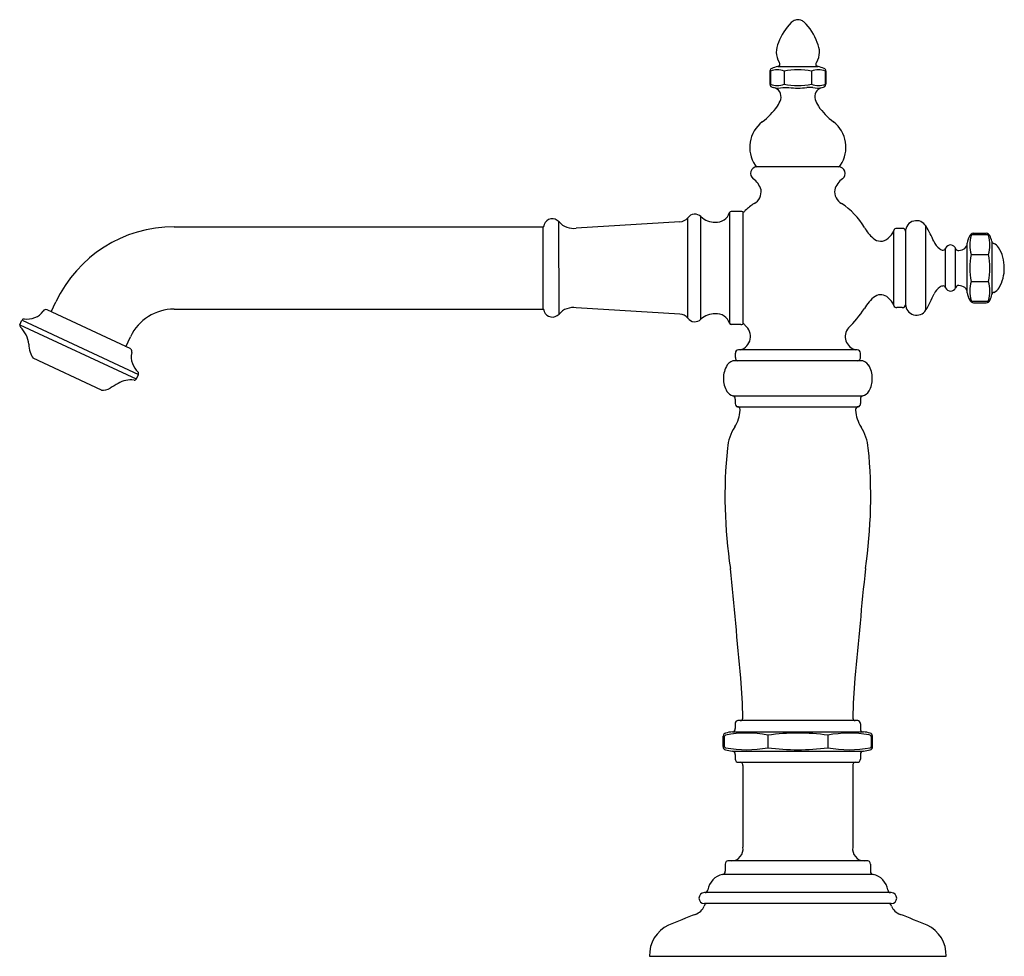
# Model space of a CAD drawing. Extents: x 480.48 to 489.44, y -7.15 to 1.39.
import ezdxf

# ---------------------------------------------------------------- set-up
doc = ezdxf.new("R2010")
doc.units = 0
doc.header["$LTSCALE"] = 0.64311
doc.layers.get('0').update_dxf_attribs({"color": 255, "linetype": 'CONTINUOUS'})
doc.layers.add('DEFPOINT', color=7, linetype='CONTINUOUS')
doc.styles.get("Standard").update_dxf_attribs({"font": 'txt', "width": 0.8})

msp = doc.modelspace()

# ---------------------------------------------------------------- linework, layer by layer
for p, q in [((487.309, 0.918), (487.309, 0.7981)), ((487.3131, 0.918), (487.3131, 0.7981)), ((487.3795, 0.9606), (487.7473, 0.9606)), ((487.4383, 0.918), (487.4383, 0.7981)), ((487.6886, 0.918), (487.6886, 0.7981)), ((487.8137, 0.7981), (487.8137, 0.918)), ((487.8178, 0.918), (487.8178, 0.7981)), ((487.4262, 0.7685), (487.4812, 0.7685)), ((487.7006, 0.7685), (487.6456, 0.7685)), ((487.9335, 0.0465), (487.1909, 0.0468)), ((486.5614, -1.3339), (486.5614, -0.4174)), ((486.6805, -1.3431), (486.6805, -0.4081)), ((486.9409, -0.3716), (486.9409, -1.3797)), ((487.045, -0.3606), (486.9561, -0.3606)), ((487.0632, -0.3646), (487.0629, -1.3868)), ((481.8832, -0.5006), (485.2448, -0.5006)), ((485.2448, -1.2506), (485.2448, -0.5006)), ((485.3881, -1.2956), (485.388, -0.4554)), ((486.489, -0.456), (485.5448, -0.5126)), ((488.4371, -1.217), (488.4371, -0.5342)), ((488.5134, -0.5156), (488.4649, -0.5156)), ((488.7283, -1.2605), (488.7283, -0.4917)), ((488.5434, -0.5445), (488.5445, -1.2062)), ((489.1613, -0.5597), (489.2793, -0.5597)), ((489.2776, -0.5733), (489.1635, -0.5733)), ((488.9082, -1.0574), (488.9082, -0.6946)), ((488.9996, -1.0551), (488.9996, -0.6969)), ((489.1054, -1.101), (489.1054, -0.6509)), ((489.3286, -0.6312), (489.3294, -1.1169)), ((489.1413, -0.7536), (489.2998, -0.7536)), ((489.1413, -0.9985), (489.2998, -0.9985)), ((480.7644, -1.2759), (480.8071, -1.1848)), ((481.8829, -1.2506), (485.2448, -1.2506)), ((486.489, -1.2952), (485.5448, -1.2387)), ((488.5146, -1.2352), (488.4661, -1.2354)), ((489.1635, -1.1787), (489.2777, -1.1787)), ((489.1636, -1.1923), (489.2791, -1.1923)), ((481.4892, -1.6138), (480.7261, -1.258)), ((480.4782, -1.3926), (481.5386, -1.8871)), ((480.4784, -1.3924), (480.4976, -1.351)), ((480.4978, -1.3507), (481.5582, -1.8452)), ((487.045, -1.3906), (486.9561, -1.3906)), ((481.4441, -1.5928), (481.4868, -1.5018)), ((481.2206, -1.9878), (480.5983, -1.6977)), ((486.994, -1.6904), (486.994, -1.6519)), ((488.1036, -1.6219), (487.024, -1.6219)), ((488.1328, -1.6905), (488.1328, -1.652)), ((488.1334, -1.7204), (486.9934, -1.7204)), ((481.5389, -1.8864), (481.5578, -1.846)), ((486.9713, -2.0406), (488.1557, -2.0406)), ((486.9934, -2.0695), (486.9934, -2.1116)), ((487.0134, -2.1407), (488.1134, -2.1407)), ((488.1333, -2.0696), (488.1333, -2.1117)), ((486.9934, -5.0209), (486.9934, -5.0718)), ((488.1034, -4.9994), (487.0181, -4.9994)), ((486.967, -5.1016), (488.1599, -5.1016)), ((488.1329, -5.0295), (488.1329, -5.0719)), ((486.8837, -5.2363), (486.8837, -5.14)), ((486.8925, -5.1602), (486.8925, -5.2189)), ((487.2903, -5.1321), (487.2903, -5.247)), ((487.8366, -5.1321), (487.8366, -5.247)), ((488.2343, -5.219), (488.2343, -5.1601)), ((488.2426, -5.2364), (488.2426, -5.1401)), ((486.9669, -5.2774), (488.1603, -5.2774)), ((486.9934, -5.3071), (486.9934, -5.3497)), ((487.0224, -5.3794), (488.1034, -5.3794)), ((488.1328, -5.3072), (488.1328, -5.3495)), ((487.0628, -5.4094), (487.0628, -6.1523)), ((488.0632, -5.4094), (488.0632, -6.1523)), ((486.902, -6.307), (486.902, -6.3716)), ((488.1878, -6.2773), (486.932, -6.2773)), ((488.224, -6.307), (488.224, -6.3716)), ((488.248, -6.401), (486.878, -6.401)), ((488.4135, -6.5671), (486.7125, -6.5671)), ((488.4135, -6.6671), (486.7125, -6.6671)), ((486.2134, -7.1471), (488.9126, -7.1471))]:
    msp.add_line(p, q)
for centre, radius, start, end in [((487.8558, 1.0082), 0.4992, 135.08582, 160.17584), ((487.5746, 1.2802), 0.1083, 108.01075, 131.95394), ((487.5636, 1.3114), 0.0751, 90.42371, 107.35563), ((487.5627, 1.3076), 0.0789, 69.73114, 89.76858), ((487.5545, 1.2856), 0.1024, 52.01366, 69.73114), ((487.2864, 1.0158), 0.4822, 19.593, 46.62155), ((487.5559, 1.0943), 0.1891, 153.87496, 209.8828), ((487.5709, 1.0943), 0.1891, 330.11737, 26.12521), ((487.3763, 0.9821), 0.0239, 337.57611, 48.94017), ((487.7505, 0.9821), 0.0239, 131.06, 202.42407), ((487.331, 0.9198), 0.022, 105.77769, 184.74167), ((487.3757, 0.7597), 0.1702, 68.44221, 111.56801), ((487.5404, 0.4259), 0.5584, 106.75179, 112.69564), ((487.3746, 0.9887), 0.0285, 279.95329, 326.58627), ((487.5634, 0.2557), 0.6741, 79.3004, 100.69883), ((487.7511, 0.7596), 0.1703, 68.44299, 111.55701), ((487.7523, 0.9887), 0.0285, 213.41391, 260.04688), ((487.5864, 0.4259), 0.5584, 67.30454, 73.24838), ((487.7959, 0.9198), 0.022, 355.2585, 74.22249), ((487.3304, 0.7962), 0.0215, 174.87673, 236.75587), ((487.3757, 0.9564), 0.1702, 248.43302, 291.55882), ((487.3991, 0.9374), 0.1784, 243.18002, 251.20101), ((487.3253, 0.6851), 0.0851, 343.44027, 78.88159), ((487.3839, 0.9304), 0.1673, 255.36704, 284.63133), ((487.5634, 1.4604), 0.6741, 259.3022, 280.70064), ((487.5634, 1.3875), 0.6244, 262.43154, 277.56846), ((487.7511, 0.9565), 0.1703, 248.44402, 291.55805), ((487.7429, 0.9265), 0.1635, 255.01857, 284.97906), ((487.8016, 0.6851), 0.0851, 106.20602, 196.55991), ((487.7277, 0.9374), 0.1784, 288.79674, 296.82016), ((487.7964, 0.7962), 0.0215, 303.24431, 5.12345), ((487.1915, 0.7247), 0.2246, 325.52976, 343.48234), ((487.9354, 0.7247), 0.2246, 196.51783, 214.47042), ((486.8721, 0.9528), 0.617, 306.43097, 324.85256), ((488.2547, 0.9528), 0.617, 215.14762, 233.56921), ((487.4212, 0.2234), 0.296, 128.09543, 213.46595), ((487.7057, 0.2234), 0.296, 326.53423, 51.90474), ((487.1936, -0.0144), 0.0612, 92.45776, 232.06958), ((487.194, 0.0678), 0.0212, 201.06899, 261.56549), ((487.9327, 0.0678), 0.0213, 272.00144, 338.88682), ((487.9335, -0.0145), 0.061, 307.78755, 90.0481), ((487.0524, -0.2128), 0.1823, 15.72837, 55.41462), ((488.0744, -0.2128), 0.1823, 124.58556, 164.2718), ((487.1072, -0.1808), 0.122, 298.21976, 8.197), ((488.0197, -0.1808), 0.122, 171.80317, 241.76601), ((487.101, -0.3723), 0.0264, 127.83325, 153.24629), ((487.557, -0.8675), 0.6995, 124.10205, 132.46348), ((487.5633, -0.8757), 0.7099, 31.41995, 55.83893), ((485.3274, -0.5078), 0.0801, 40.66298, 159.87863), ((486.4831, -0.3577), 0.0984, 273.4282, 322.70532), ((486.6251, -0.4659), 0.08, 46.19524, 142.70532), ((486.8093, -0.2712), 0.188, 226.73196, 270.67136), ((486.819, -0.3309), 0.1285, 266.67303, 341.56612), ((486.9561, -0.3766), 0.016, 90, 161.56612), ((487.0482, -0.3899), 0.0294, 59.25007, 96.27351), ((487.0684, -0.3559), 0.0101, 239.25007, 333.24629), ((488.6434, -0.5445), 0.1, 29.28493, 179.98948), ((481.8811, -1.6856), 1.185, 89.89513, 154.99983), ((489.7655, -2.1338), 4.8067, 159.87863, 160.1369), ((485.5171, -0.3449), 0.17, 220.66298, 279.37838), ((488.4718, -0.3385), 0.3457, 208.90093, 229.87959), ((488.2667, -0.4639), 0.1844, 310.0837, 337.54316), ((488.4617, -0.5409), 0.0255, 82.91236, 165.09984), ((488.5175, -0.5413), 0.026, 4.10365, 99.09806), ((487.52, -1.2089), 1.4051, 24.21426, 30.50695), ((488.3183, -0.5334), 0.0981, 225.09196, 313.13622), ((489.3299, -0.6871), 0.2274, 151.99923, 170.85565), ((489.1682, -0.6058), 0.0466, 98.47095, 146.87339), ((489.4428, -0.6669), 0.3137, 163.97795, 196.03271), ((489.1585, -0.5961), 0.0233, 77.64882, 137.49047), ((489.2826, -0.5961), 0.0233, 42.51113, 102.35442), ((489.274, -0.6038), 0.0444, 31.07813, 83.14721), ((488.9983, -0.6669), 0.3137, 343.96888, 16.02365), ((489.0771, -0.6857), 0.2573, 12.23264, 24.05759), ((488.9604, -0.5652), 0.1726, 202.99348, 232.35954), ((488.8885, -0.6555), 0.0572, 234.09735, 269.2203), ((488.885, -0.689), 0.0238, 276.46969, 346.36352), ((488.9534, -0.716), 0.05, 16.43041, 154.65644), ((489.0238, -0.6912), 0.0248, 205.6214, 282.7012), ((489.0302, -0.6216), 0.0938, 269.41489, 306.12234), ((489.0385, -0.6497), 0.0669, 314.59374, 358.9077), ((489.3525, -0.6302), 0.024, 182.49019, 260.28253), ((489.3172, -0.7355), 0.0875, 32.56745, 69.07817), ((489.1012, -0.8706), 0.3422, 359.4714, 32.15407), ((489.7534, -0.876), 0.6242, 168.68511, 191.31243), ((488.6877, -0.8761), 0.6242, 348.68917, 11.31648), ((489.0905, -0.8789), 0.353, 329.78386, 0.8307), ((488.9389, -1.1702), 0.1463, 124.72244, 156.25462), ((488.8883, -1.0949), 0.0556, 90.00513, 126.03032), ((488.8843, -1.0637), 0.0247, 14.74483, 80.82587), ((488.9534, -1.036), 0.05, 205.34558, 337.50727), ((489.0239, -1.0611), 0.025, 77.64049, 166.25718), ((489.0301, -1.1309), 0.0942, 54.90972, 90.52711), ((489.039, -1.1024), 0.0665, 1.23074, 47.06432), ((489.4444, -1.0851), 0.3153, 164.05697, 195.94104), ((488.9967, -1.0851), 0.3153, 344.06056, 15.94463), ((489.3124, -1.01), 0.0953, 292.2894, 330.8065), ((488.4718, -1.4127), 0.3457, 126.33492, 151.09963), ((488.3183, -1.2169), 0.0974, 46.08195, 121.85129), ((488.2681, -1.2865), 0.1827, 22.35859, 49.86569), ((487.5189, -0.5453), 1.4051, 329.50041, 336.2474), ((489.3336, -1.0634), 0.2313, 189.36198, 207.28782), ((489.0952, -1.072), 0.2385, 335.43754, 349.16846), ((489.3523, -1.1211), 0.0233, 99.33869, 169.37932), ((481.8811, -1.6856), 0.435, 89.75795, 155.00014), ((489.7655, 0.3826), 4.8067, 199.86312, 200.12139), ((485.5171, -1.4064), 0.17, 80.62162, 139.33704), ((487.3842, -0.7435), 0.9318, 313.28749, 327.39136), ((488.4634, -1.2076), 0.028, 199.65537, 275.43941), ((488.5187, -1.2095), 0.026, 261.09658, 356.09099), ((488.6445, -1.2059), 0.1, 180.20515, 328.27839), ((489.1656, -1.1501), 0.0422, 207.21167, 267.27692), ((489.1585, -1.1559), 0.0233, 222.52065, 282.34537), ((489.2826, -1.1559), 0.0233, 257.65787, 317.48094), ((489.2779, -1.1541), 0.0382, 271.77125, 333.47314), ((480.5147, -1.3586), 0.0187, 84.60267, 155.90506), ((480.535, -1.0819), 0.2588, 265.88271, 287.99623), ((480.5689, -1.1918), 0.1438, 288.70081, 327.69943), ((480.7143, -1.2834), 0.028, 65, 148.27733), ((485.3274, -1.2434), 0.0801, 200.12139, 319.33704), ((486.4831, -1.3935), 0.0984, 37.2947, 86.57182), ((486.6251, -1.2854), 0.08, 217.2947, 313.80478), ((486.8093, -1.48), 0.188, 89.32636, 133.27008), ((486.819, -1.4203), 0.1285, 18.43388, 93.32697), ((480.4953, -1.4003), 0.0187, 155, 226.57232), ((480.3137, -1.5924), 0.2457, 5.1194, 46.60255), ((486.9561, -1.3746), 0.016, 198.43388, 270), ((487.0052, -1.4997), 0.1269, 285.57277, 51.9115), ((487.0481, -1.3611), 0.0297, 263.88416, 299.86711), ((487.068, -1.3955), 0.01, 24.91671, 120.41154), ((487.1024, -1.379), 0.0282, 205.91688, 227.76228), ((488.1204, -1.5009), 0.1254, 140.89257, 254.8018), ((481.0324, -1.5217), 0.4765, 185.86925, 194.83981), ((481.4689, -1.6364), 0.0303, 339.32532, 47.97297), ((480.7796, -1.5747), 0.219, 198.37192, 214.14813), ((481.6283, -1.6903), 0.138, 161.75687, 204.27589), ((487.0236, -1.6489), 0.0297, 138.48543, 185.73817), ((487.0338, -1.6925), 0.0398, 176.99762, 196.56622), ((487.0207, -1.6505), 0.0288, 83.43079, 132.33091), ((488.1061, -1.6506), 0.0288, 47.66041, 94.93862), ((488.1032, -1.649), 0.0297, 354.25315, 41.5059), ((488.093, -1.6926), 0.0398, 343.42511, 2.9937), ((481.7431, -1.6411), 0.2629, 203.76489, 223.85633), ((487.0958, -1.8752), 0.21, 146.47743, 181.82785), ((486.9932, -1.8072), 0.0868, 89.84407, 146.47743), ((487.02, -1.6943), 0.0262, 201.31338, 264.29939), ((488.1068, -1.6944), 0.0262, 275.69193, 338.67794), ((488.1334, -1.8076), 0.0872, 33.36869, 89.98149), ((488.031, -1.8753), 0.21, 358.16348, 33.42868), ((481.5402, -1.8375), 0.0195, 334.21784, 46.89985), ((487.0975, -1.889), 0.2116, 178.08214, 211.67901), ((488.0293, -1.8891), 0.2116, 329.56148, 1.90919), ((481.2339, -1.8625), 0.126, 263.97617, 301.25259), ((483.4152, -5.5727), 4.178, 119.26919, 120.42888), ((481.4893, -2.1224), 0.2266, 82.77371, 121.01463), ((481.5212, -1.8784), 0.0195, 260.0728, 335.7194), ((486.9979, -1.949), 0.0954, 212.44022, 255.30645), ((486.9689, -2.0656), 0.0248, 351.00934, 78.85912), ((488.1579, -2.0657), 0.0248, 106.77068, 188.98198), ((488.1289, -1.9491), 0.0954, 283.21801, 330.32269), ((487.0244, -2.1142), 0.0311, 175.14354, 210.45331), ((487.0181, -2.1167), 0.0244, 212.93385, 258.95704), ((487.0131, -2.1678), 0.0272, 51.34029, 89.27188), ((487.0129, -2.1642), 0.0246, 1.16574, 45.75224), ((488.1139, -2.1643), 0.0246, 134.23908, 178.82558), ((488.1141, -2.1686), 0.028, 91.33832, 128.38098), ((488.109, -2.1171), 0.024, 280.66132, 327.26694), ((488.1023, -2.1143), 0.0311, 329.53802, 4.84778), ((486.7162, -2.1527), 0.3217, 327.73112, 356.51701), ((486.9325, -2.1659), 0.105, 356.51701, 1.16574), ((488.1943, -2.166), 0.105, 178.82558, 183.47432), ((488.4106, -2.1528), 0.3217, 183.47432, 212.26021), ((487.3644, -2.562), 0.4449, 147.73112, 174.2365), ((487.7623, -2.562), 0.4449, 5.75483, 32.26021), ((491.3005, -2.9593), 4.401, 174.2365, 188.56618), ((483.8262, -2.9587), 4.401, 351.42515, 5.75483), ((288.6162, -23.176), 199.2947, 5.344863, 5.632778), ((686.5074, -23.2061), 199.2947, 174.358547, 174.646463), ((481.7894, -5.0598), 5.2741, 0.89017, 4.87378), ((493.3369, -5.0606), 5.2741, 175.11755, 179.10064), ((487.018, -5.0243), 0.0248, 89.72352, 172.24019), ((487.0375, -4.9739), 0.0256, 274.09985, 351.12711), ((488.0889, -4.9739), 0.0257, 188.79548, 263.59397), ((488.104, -5.0475), 0.048, 76.74331, 90.74882), ((488.1096, -5.023), 0.0229, 15.36697, 76.28531), ((488.0816, -5.028), 0.0513, 358.32434, 12.534), ((486.998, -5.4175), 0.3175, 95.61089, 106.88359), ((486.9678, -5.0756), 0.0259, 271.7687, 8.5414), ((488.1584, -5.0757), 0.0259, 171.35404, 266.84823), ((488.1244, -5.4329), 0.3332, 73.2413, 83.89241), ((486.9094, -5.1392), 0.0257, 98.05335, 181.76213), ((486.9154, -5.1532), 0.024, 118.53461, 196.95918), ((487.0971, -6.1387), 1.025, 79.13894, 100.8615), ((487.5634, -7.1549), 2.0412, 82.30953, 97.69087), ((488.0297, -6.1386), 1.0249, 79.73109, 100.86113), ((488.2091, -5.1556), 0.0256, 349.77812, 82.62682), ((488.2169, -5.1393), 0.0257, 358.24846, 81.94405), ((486.9095, -5.2396), 0.0259, 172.82009, 262.09896), ((486.9154, -5.2259), 0.024, 163.04082, 241.46539), ((487.0971, -4.2404), 1.025, 259.1385, 280.86106), ((486.9979, -4.9605), 0.3184, 253.19524, 264.40955), ((486.9673, -5.3037), 0.0263, 352.46698, 89.13359), ((487.5634, -3.2242), 2.0412, 262.30913, 277.69047), ((488.0297, -4.2405), 1.0249, 259.13887, 280.86271), ((488.1589, -5.3038), 0.0263, 89.12492, 187.52434), ((488.1284, -4.9605), 0.3184, 275.58178, 286.79609), ((488.2168, -5.2397), 0.0259, 277.89237, 7.17123), ((488.2155, -5.2295), 0.019, 292.75825, 347.05116), ((488.192, -5.2254), 0.0428, 348.76619, 8.63819), ((487.0195, -5.3533), 0.0263, 171.99582, 276.45894), ((487.0373, -5.4053), 0.0258, 350.67482, 88.80995), ((488.0887, -5.4053), 0.0258, 91.19005, 189.32518), ((488.1065, -5.3533), 0.0263, 263.54106, 8.00418), ((486.9561, -6.1694), 0.108, 271.32888, 9.06664), ((488.1699, -6.1694), 0.108, 170.93336, 268.67112), ((486.93, -6.304), 0.0282, 133.90715, 186.11201), ((486.9272, -6.3033), 0.0257, 92.96206, 130.48777), ((486.9351, -6.4569), 0.1796, 91.00282, 92.96206), ((488.1909, -6.4569), 0.1796, 87.03794, 91.00282), ((488.1988, -6.3033), 0.0257, 49.51223, 87.03794), ((488.196, -6.304), 0.0282, 353.88799, 46.09285), ((486.9125, -6.5687), 0.1713, 101.61264, 170.95394), ((486.8766, -6.3753), 0.0257, 273.16562, 8.4455), ((488.2494, -6.3753), 0.0257, 171.5545, 266.83438), ((488.2135, -6.5687), 0.1713, 9.04606, 78.38736), ((486.7178, -6.5415), 0.0256, 270.233, 359.34676), ((488.4082, -6.5415), 0.0256, 180.65324, 269.767), ((486.7125, -6.6171), 0.05, 90, 270), ((488.4135, -6.6171), 0.05, 270, 90), ((486.5835, -6.6356), 0.1377, 290.4331, 337.19907), ((486.7356, -6.6922), 0.0254, 98.17528, 172.84798), ((486.7356, -6.6922), 0.0254, 81.64796, 81.82472), ((488.3904, -6.6922), 0.0254, 98.17528, 98.35204), ((488.3904, -6.6922), 0.0254, 7.15202, 81.82472), ((488.5425, -6.6356), 0.1377, 202.80093, 249.5669), ((489.0372, -13.0612), 6.7404, 110.90975, 113.16714), ((486.0888, -13.0612), 6.7404, 66.83286, 69.09025), ((486.5071, -7.132), 0.294, 114.43748, 182.93143), ((488.6189, -7.132), 0.294, 357.06857, 65.56252)]:
    msp.add_arc(centre, radius, start, end)

# ---------------------------------------------------------------- texts
at = {"layer": 'DEFPOINT'}
for tag, p, s in [('TRADENAME', (487.56, -7.1439), 'ARTIFACTS'), ('MODELNUMBER', (487.56, -7.1422), 'K-72760T-ND'), ('PRODUCT', (487.56, -7.1455), 'BATHROOM SINK SPOUT')]:
    msp.add_attdef(tag, p, s, height=0.001, dxfattribs=at)

doc.saveas('drawing.dxf')
